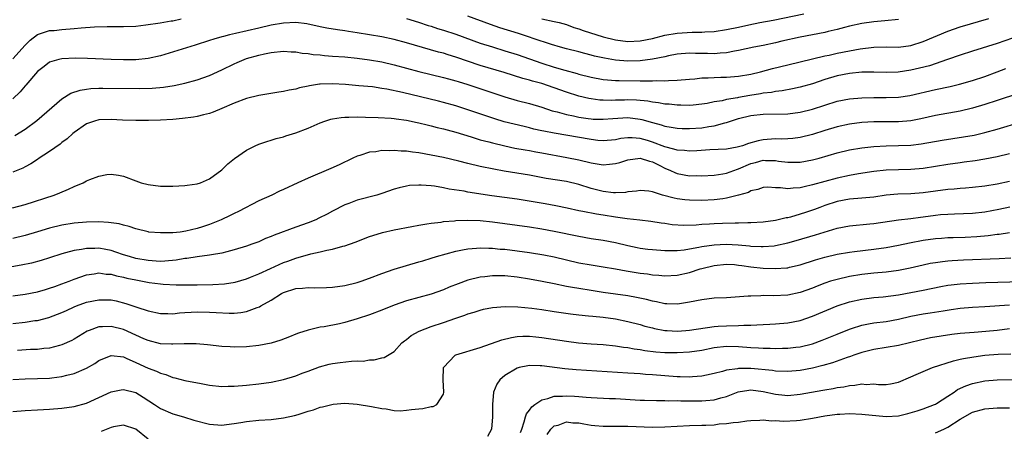
# Model space of a CAD drawing. Units: inches. Extents: x 2625000 to 2628000, y 1485000 to 1488000.
# Drawn here: x 2625680 to 2625840, y 1485611 to 1485677 of the extents above; entities that cross this region are included whole.
import ezdxf

# ---------------------------------------------------------------- set-up
doc = ezdxf.new("R2010")
doc.units = ezdxf.units.IN
doc.header["$MEASUREMENT"] = 0
doc.layers.add('LD26251485_2ft', color=5, linetype='Continuous')

msp = doc.modelspace()

# ---------------------------------------------------------------- linework, layer by layer
at = {"layer": 'LD26251485_2ft'}
for points, elevation in [([(2625765, 1485677.6), (2625767, 1485677.19), (2625767.81, 1485677), (2625769, 1485676.66), (2625770.2, 1485676.2), (2625771, 1485675.97), (2625771.7, 1485675.7), (2625775, 1485674.67), (2625777, 1485674.19), (2625779, 1485673.94), (2625781, 1485674.01), (2625783, 1485674.39), (2625785, 1485674.93), (2625787, 1485675.3), (2625789.44, 1485675.44), (2625791, 1485675.44), (2625791.49, 1485675.49), (2625793, 1485675.57), (2625795, 1485675.85), (2625797, 1485676.26), (2625798.63, 1485676.63), (2625800.44, 1485677), (2625802.59, 1485677.41), (2625807.57, 1485678.43)], 10626), ([(2625679, 1485671.1), (2625681, 1485673.31), (2625681.84, 1485674.16), (2625683, 1485675.04), (2625685, 1485675.7), (2625685.73, 1485675.73), (2625687, 1485675.87), (2625689, 1485676.02), (2625690.15, 1485676.15), (2625692.31, 1485676.31), (2625694.37, 1485676.37), (2625695, 1485676.36), (2625696.38, 1485676.38), (2625697, 1485676.37), (2625699, 1485676.44), (2625700.62, 1485676.62), (2625702.97, 1485676.97), (2625704.73, 1485677.27), (2625705, 1485677.29), (2625706.4, 1485677.6)], 10630), ([(2625841.54, 1485674.46), (2625839, 1485673.61), (2625835, 1485672.38), (2625833, 1485671.73), (2625830.96, 1485671), (2625828, 1485670), (2625826.41, 1485669.59), (2625825, 1485669.25), (2625822.94, 1485668.94), (2625821, 1485668.89), (2625819, 1485668.96), (2625817, 1485668.94), (2625815, 1485668.75), (2625813, 1485668.36), (2625811, 1485667.75), (2625809, 1485667.07), (2625807, 1485666.51), (2625805.76, 1485666.24), (2625804.07, 1485665.93), (2625803, 1485665.81), (2625802.33, 1485665.67), (2625801, 1485665.52), (2625800.57, 1485665.43), (2625798.84, 1485665.16), (2625797, 1485664.85), (2625796.79, 1485664.79), (2625795, 1485664.5), (2625794.32, 1485664.32), (2625793, 1485664.11), (2625791.87, 1485663.87), (2625791, 1485663.74), (2625789.6, 1485663.6), (2625789, 1485663.53), (2625787.58, 1485663.58), (2625787, 1485663.57), (2625785.73, 1485663.73), (2625785, 1485663.78), (2625783.98, 1485663.98), (2625783, 1485664.07), (2625782.23, 1485664.23), (2625780.38, 1485664.38), (2625779, 1485664.44), (2625778.42, 1485664.42), (2625777, 1485664.4), (2625776.37, 1485664.37), (2625775, 1485664.39), (2625774.42, 1485664.42), (2625773, 1485664.61), (2625772.67, 1485664.67), (2625771, 1485665.07), (2625769, 1485665.68), (2625765, 1485667.1), (2625763.49, 1485667.49), (2625763, 1485667.65), (2625761.92, 1485667.92), (2625758.87, 1485668.87), (2625755, 1485670.02), (2625751, 1485671.39), (2625749.76, 1485671.76), (2625749, 1485672.02), (2625748.22, 1485672.22), (2625743, 1485673.7), (2625741, 1485674.24), (2625739, 1485674.66), (2625735, 1485675.36), (2625733.56, 1485675.56), (2625733, 1485675.67), (2625731.81, 1485675.81), (2625730.08, 1485676.08), (2625729, 1485676.3), (2625726.78, 1485676.79), (2625725, 1485677), (2625723, 1485676.9), (2625721, 1485676.56), (2625719, 1485676.11), (2625715.21, 1485675.21), (2625714.25, 1485675), (2625713.25, 1485674.75), (2625713, 1485674.66), (2625711.68, 1485674.32), (2625711, 1485674.09), (2625708.65, 1485673.35), (2625703, 1485671.62), (2625701, 1485671.16), (2625699, 1485670.96), (2625697, 1485670.95), (2625695, 1485671), (2625691.16, 1485671.16), (2625689.2, 1485671.2), (2625687, 1485671.13), (2625686.48, 1485671), (2625685, 1485670.55), (2625684.11, 1485669.89), (2625683, 1485669.04), (2625681.14, 1485666.86), (2625681, 1485666.71), (2625680.22, 1485665.78), (2625679, 1485664.64)], 10632), ([(2625743, 1485677.64), (2625744.96, 1485677.04), (2625746.52, 1485676.52), (2625747, 1485676.39), (2625748.05, 1485676.05), (2625749, 1485675.77), (2625751, 1485675.11), (2625755, 1485673.67), (2625757, 1485673.04), (2625759, 1485672.43), (2625761, 1485671.79), (2625765, 1485670.41), (2625767, 1485669.78), (2625768.74, 1485669.26), (2625770.73, 1485668.73), (2625771, 1485668.64), (2625773, 1485668.15), (2625775, 1485667.77), (2625775.69, 1485667.69), (2625777, 1485667.59), (2625777.57, 1485667.57), (2625781, 1485667.54), (2625781.56, 1485667.56), (2625783, 1485667.54), (2625783.59, 1485667.59), (2625785, 1485667.56), (2625785.62, 1485667.62), (2625787, 1485667.63), (2625789, 1485667.83), (2625789.89, 1485667.89), (2625791, 1485668.03), (2625792.04, 1485668.04), (2625793, 1485668.1), (2625794.11, 1485668.11), (2625795, 1485668.14), (2625797, 1485668.3), (2625799, 1485668.64), (2625800.53, 1485669), (2625802.48, 1485669.52), (2625805, 1485670.16), (2625811, 1485671.58), (2625811.72, 1485671.72), (2625813, 1485672.02), (2625815, 1485672.41), (2625816.73, 1485672.73), (2625819, 1485673.02), (2625821, 1485673.04), (2625823, 1485673.03), (2625825, 1485673.3), (2625827, 1485673.93), (2625831, 1485675.61), (2625833, 1485676.31), (2625837.67, 1485677.67)], 10630), ([(2625823, 1485677.52), (2625820.74, 1485677.26), (2625819, 1485677.12), (2625817, 1485676.86), (2625815, 1485676.4), (2625814.21, 1485676.21), (2625813, 1485675.88), (2625811.54, 1485675.54), (2625811, 1485675.4), (2625807, 1485674.64), (2625804.04, 1485673.96), (2625803, 1485673.71), (2625801, 1485673.3), (2625799.44, 1485673), (2625797, 1485672.45), (2625796.35, 1485672.35), (2625795, 1485672.06), (2625794.02, 1485672.02), (2625793, 1485671.92), (2625791.96, 1485671.96), (2625789.99, 1485671.99), (2625789, 1485672.04), (2625787, 1485671.86), (2625785.59, 1485671.59), (2625785, 1485671.45), (2625783, 1485671.04), (2625781, 1485670.79), (2625779, 1485670.74), (2625777, 1485670.9), (2625775.2, 1485671.2), (2625773.57, 1485671.57), (2625773, 1485671.72), (2625771.97, 1485671.97), (2625771, 1485672.23), (2625769, 1485672.74), (2625768.05, 1485673), (2625766.56, 1485673.44), (2625763.59, 1485674.41), (2625763, 1485674.62), (2625761.21, 1485675.21), (2625758.17, 1485676.17), (2625756.67, 1485676.67), (2625753, 1485678.02)], 10628), ([(2625679.34, 1485658.66), (2625681, 1485659.72), (2625682.9, 1485661.1), (2625687, 1485664.62), (2625688.45, 1485665.55), (2625689.96, 1485666.04), (2625691, 1485666.19), (2625691.72, 1485666.28), (2625693, 1485666.33), (2625693.66, 1485666.34), (2625699.68, 1485666.32), (2625701.64, 1485666.36), (2625703.5, 1485666.5), (2625705.23, 1485666.77), (2625707, 1485667.18), (2625709, 1485667.73), (2625711, 1485668.41), (2625713, 1485669.34), (2625715, 1485670.32), (2625715.49, 1485670.51), (2625716.6, 1485671), (2625717, 1485671.15), (2625719, 1485671.71), (2625719.93, 1485671.93), (2625721, 1485672.13), (2625723, 1485672.34), (2625724.26, 1485672.26), (2625725, 1485672.25), (2625726.05, 1485672.05), (2625727, 1485671.98), (2625727.83, 1485671.83), (2625729, 1485671.74), (2625729.66, 1485671.66), (2625731, 1485671.57), (2625733, 1485671.41), (2625735, 1485671.2), (2625737, 1485670.94), (2625739, 1485670.62), (2625741, 1485670.16), (2625743, 1485669.6), (2625745, 1485669.07), (2625749, 1485668.1), (2625749.85, 1485667.85), (2625751, 1485667.55), (2625751.41, 1485667.41), (2625753, 1485666.92), (2625759, 1485664.95), (2625761, 1485664.36), (2625763, 1485663.85), (2625765, 1485663.27), (2625766.69, 1485662.69), (2625767.51, 1485662.49), (2625769, 1485662.07), (2625770.15, 1485661.85), (2625771, 1485661.65), (2625772.56, 1485661.44), (2625773, 1485661.36), (2625773.34, 1485661.34), (2625775, 1485661.31), (2625776.55, 1485661.45), (2625779, 1485661.58), (2625781, 1485661.34), (2625781.28, 1485661.28), (2625783, 1485660.75), (2625784.39, 1485660.39), (2625785, 1485660.17), (2625786.02, 1485660.02), (2625787, 1485659.84), (2625787.81, 1485659.81), (2625789, 1485659.78), (2625791, 1485659.93), (2625792.14, 1485660.14), (2625793, 1485660.25), (2625794.73, 1485660.73), (2625795, 1485660.77), (2625795.65, 1485661), (2625797, 1485661.42), (2625799, 1485661.89), (2625801, 1485662.12), (2625805, 1485662.21), (2625807, 1485662.44), (2625809, 1485662.93), (2625813, 1485664.22), (2625815, 1485664.62), (2625817, 1485664.77), (2625819, 1485664.81), (2625821, 1485664.81), (2625823, 1485664.88), (2625824.83, 1485665.17), (2625829, 1485666.16), (2625831.36, 1485666.64), (2625832.92, 1485667), (2625835, 1485667.59), (2625837, 1485668.26), (2625839, 1485669), (2625840.44, 1485669.56)], 10634), ([(2625842.49, 1485665.51), (2625839, 1485664.35), (2625837, 1485663.7), (2625835, 1485663.11), (2625833, 1485662.64), (2625829, 1485661.91), (2625826.63, 1485661.37), (2625825, 1485661.04), (2625823, 1485660.88), (2625821, 1485660.91), (2625819, 1485660.91), (2625817, 1485660.78), (2625815, 1485660.52), (2625813, 1485660.09), (2625811, 1485659.48), (2625809, 1485658.82), (2625807, 1485658.32), (2625805.81, 1485658.19), (2625805, 1485658.13), (2625803.91, 1485658.09), (2625803, 1485658.1), (2625801, 1485657.96), (2625800.18, 1485657.82), (2625798.62, 1485657.38), (2625797.62, 1485657), (2625797, 1485656.81), (2625796.75, 1485656.75), (2625795, 1485656.46), (2625792.34, 1485656.34), (2625790.2, 1485656.2), (2625789, 1485656.11), (2625788.21, 1485656.21), (2625787, 1485656.26), (2625786.47, 1485656.47), (2625785, 1485656.82), (2625783, 1485657.57), (2625782.17, 1485657.83), (2625781, 1485658.17), (2625779.7, 1485658.3), (2625779, 1485658.3), (2625777.84, 1485658.16), (2625777, 1485657.98), (2625775, 1485657.8), (2625774.13, 1485657.87), (2625773, 1485658.01), (2625767.02, 1485659.02), (2625765.35, 1485659.35), (2625765, 1485659.44), (2625763.72, 1485659.72), (2625763, 1485659.91), (2625762.11, 1485660.11), (2625760.5, 1485660.5), (2625758.91, 1485660.91), (2625757.38, 1485661.38), (2625753, 1485662.85), (2625751, 1485663.48), (2625749, 1485664.03), (2625748.23, 1485664.23), (2625742.38, 1485665.62), (2625739.83, 1485666.17), (2625739, 1485666.31), (2625737.46, 1485666.54), (2625735.26, 1485666.74), (2625733.07, 1485666.93), (2625731, 1485667.07), (2625729, 1485667.02), (2625728.88, 1485667), (2625727.26, 1485666.74), (2625727, 1485666.67), (2625725.61, 1485666.39), (2625725, 1485666.2), (2625723.96, 1485666.04), (2625723, 1485665.81), (2625722.28, 1485665.72), (2625719, 1485665.18), (2625717, 1485664.67), (2625715, 1485663.89), (2625713, 1485663.03), (2625711.56, 1485662.44), (2625711, 1485662.26), (2625710.03, 1485662.03), (2625709, 1485661.74), (2625708.38, 1485661.62), (2625706.6, 1485661.4), (2625705, 1485661.25), (2625703, 1485661.13), (2625701.08, 1485661.08), (2625699, 1485661.08), (2625696.84, 1485661.16), (2625695, 1485661.26), (2625693, 1485661.2), (2625692.27, 1485661), (2625691, 1485660.55), (2625689, 1485659.17), (2625688.79, 1485659), (2625687.86, 1485658.14), (2625687, 1485657.52), (2625686.72, 1485657.28), (2625685, 1485656.06), (2625683.14, 1485654.86), (2625683, 1485654.78), (2625681.93, 1485654.07), (2625681, 1485653.6), (2625680.62, 1485653.38), (2625679, 1485652.69)], 10636), ([(2625678.94, 1485646.94), (2625681, 1485647.45), (2625685.73, 1485649), (2625686.64, 1485649.36), (2625688.06, 1485649.94), (2625689, 1485650.38), (2625690.47, 1485651), (2625691, 1485651.29), (2625691.51, 1485651.51), (2625693, 1485652.06), (2625694.32, 1485652.32), (2625695, 1485652.39), (2625696.21, 1485652.21), (2625697, 1485652.06), (2625699, 1485651.31), (2625699.9, 1485651), (2625701, 1485650.71), (2625703, 1485650.44), (2625705, 1485650.44), (2625707, 1485650.56), (2625707.38, 1485650.62), (2625709, 1485650.82), (2625709.54, 1485651), (2625711, 1485651.63), (2625713, 1485653.12), (2625713.94, 1485654.06), (2625715.06, 1485654.94), (2625717, 1485656.28), (2625718.42, 1485657), (2625719, 1485657.25), (2625720.31, 1485657.69), (2625721, 1485657.89), (2625721.84, 1485658.16), (2625723, 1485658.47), (2625723.39, 1485658.61), (2625725, 1485659.1), (2625727, 1485659.86), (2625729, 1485660.74), (2625729.71, 1485661), (2625730.69, 1485661.31), (2625731, 1485661.37), (2625732.41, 1485661.59), (2625733, 1485661.63), (2625733.62, 1485661.62), (2625735, 1485661.68), (2625736.34, 1485661.66), (2625738.4, 1485661.6), (2625740.53, 1485661.47), (2625741, 1485661.42), (2625741.35, 1485661.35), (2625743, 1485661.14), (2625744.76, 1485660.76), (2625745, 1485660.72), (2625746.38, 1485660.38), (2625747, 1485660.25), (2625747.99, 1485659.99), (2625749, 1485659.77), (2625749.6, 1485659.6), (2625751, 1485659.23), (2625753.54, 1485658.46), (2625755, 1485657.99), (2625756.37, 1485657.63), (2625757, 1485657.45), (2625758.97, 1485656.97), (2625760.62, 1485656.62), (2625762.32, 1485656.32), (2625763, 1485656.21), (2625764.02, 1485656.02), (2625765, 1485655.87), (2625769.09, 1485655.09), (2625771, 1485654.71), (2625773, 1485654.23), (2625775, 1485653.91), (2625776, 1485654), (2625777, 1485654.11), (2625777.69, 1485654.31), (2625779, 1485654.72), (2625781, 1485654.98), (2625782.5, 1485654.5), (2625783, 1485654.39), (2625784.2, 1485653.8), (2625785, 1485653.39), (2625785.93, 1485653), (2625786.64, 1485652.64), (2625787, 1485652.51), (2625789, 1485652.13), (2625790.15, 1485652.15), (2625791, 1485652.13), (2625793, 1485652.25), (2625794.44, 1485652.44), (2625795, 1485652.54), (2625796.81, 1485653.19), (2625797, 1485653.24), (2625799, 1485654.1), (2625799.72, 1485654.28), (2625801, 1485654.64), (2625801.38, 1485654.62), (2625803, 1485654.6), (2625803.49, 1485654.51), (2625805, 1485654.32), (2625806.34, 1485654.34), (2625807, 1485654.33), (2625809, 1485654.71), (2625810.06, 1485655), (2625813, 1485655.86), (2625815, 1485656.34), (2625817, 1485656.69), (2625819, 1485656.9), (2625821, 1485656.99), (2625823, 1485657.02), (2625825, 1485657.11), (2625826.68, 1485657.32), (2625830.08, 1485657.92), (2625833.57, 1485658.43), (2625835.27, 1485658.73), (2625837, 1485659.15), (2625839, 1485659.71), (2625843, 1485660.88)], 10638), ([(2625841, 1485655.7), (2625839, 1485655.21), (2625837, 1485654.8), (2625835.44, 1485654.56), (2625833.68, 1485654.32), (2625833, 1485654.25), (2625831, 1485653.96), (2625827, 1485653.31), (2625825, 1485653.13), (2625823, 1485653.1), (2625820.96, 1485653.04), (2625819, 1485652.83), (2625816.46, 1485652.46), (2625815, 1485652.2), (2625813, 1485651.76), (2625811, 1485651.22), (2625809, 1485650.64), (2625807.64, 1485650.36), (2625807, 1485650.17), (2625805.86, 1485650.14), (2625805, 1485650.01), (2625803.81, 1485650.19), (2625803, 1485650.18), (2625801.73, 1485650.27), (2625801, 1485650.24), (2625800.1, 1485649.9), (2625799, 1485649.66), (2625798.59, 1485649.41), (2625797, 1485648.96), (2625795, 1485648.48), (2625794.41, 1485648.41), (2625793, 1485648.2), (2625791, 1485648.11), (2625789, 1485648.15), (2625788.23, 1485648.23), (2625787, 1485648.4), (2625786.5, 1485648.5), (2625784.64, 1485649), (2625783, 1485649.5), (2625782.39, 1485649.61), (2625781, 1485649.74), (2625780.37, 1485649.63), (2625779, 1485649.5), (2625778.59, 1485649.41), (2625777, 1485649.35), (2625776.64, 1485649.36), (2625775, 1485649.58), (2625773, 1485650.08), (2625771, 1485650.7), (2625769, 1485651.19), (2625765.71, 1485651.71), (2625763, 1485652.22), (2625758.89, 1485652.89), (2625757.2, 1485653.2), (2625755, 1485653.65), (2625753, 1485654.11), (2625751.51, 1485654.49), (2625749, 1485655.09), (2625747, 1485655.5), (2625745, 1485655.84), (2625743.96, 1485655.96), (2625743, 1485656.1), (2625742.14, 1485656.14), (2625741, 1485656.24), (2625740.2, 1485656.2), (2625739, 1485656.22), (2625738.02, 1485656.02), (2625737, 1485655.94), (2625735.4, 1485655.4), (2625735, 1485655.32), (2625734.28, 1485655), (2625732.07, 1485653.93), (2625730.69, 1485653.31), (2625727, 1485651.76), (2625725.34, 1485651), (2625723, 1485649.88), (2625722.39, 1485649.61), (2625721.12, 1485649), (2625719, 1485648.04), (2625715.68, 1485646.32), (2625715, 1485646.02), (2625714.32, 1485645.68), (2625712.88, 1485645), (2625711, 1485644.24), (2625709.86, 1485643.86), (2625709, 1485643.58), (2625707.13, 1485643.13), (2625706.22, 1485643), (2625705, 1485642.86), (2625703.15, 1485642.85), (2625703, 1485642.84), (2625701.1, 1485643), (2625701, 1485643.01), (2625699, 1485643.49), (2625697.9, 1485643.9), (2625697, 1485644.1), (2625696.32, 1485644.32), (2625694.57, 1485644.57), (2625693, 1485644.66), (2625691, 1485644.62), (2625689, 1485644.43), (2625687, 1485644.09), (2625685, 1485643.63), (2625683, 1485643.05), (2625681, 1485642.44), (2625679, 1485641.95)], 10640), ([(2625841, 1485651.21), (2625839, 1485650.77), (2625837, 1485650.44), (2625835, 1485650.24), (2625833.86, 1485650.14), (2625833, 1485650.08), (2625832.02, 1485649.98), (2625831, 1485649.9), (2625827, 1485649.35), (2625825, 1485649.21), (2625822.86, 1485649.14), (2625821, 1485648.96), (2625819, 1485648.66), (2625817, 1485648.47), (2625815, 1485648.31), (2625813, 1485647.95), (2625811, 1485647.3), (2625810.21, 1485647), (2625809.35, 1485646.65), (2625807.86, 1485646.14), (2625807, 1485645.87), (2625805.43, 1485645.43), (2625805, 1485645.32), (2625804.72, 1485645.28), (2625803, 1485644.88), (2625801, 1485644.62), (2625799, 1485644.49), (2625798.5, 1485644.5), (2625797, 1485644.44), (2625796.45, 1485644.45), (2625794.37, 1485644.37), (2625793, 1485644.31), (2625792.25, 1485644.25), (2625791, 1485644.2), (2625790.12, 1485644.12), (2625788.07, 1485644.07), (2625786.18, 1485644.18), (2625785, 1485644.36), (2625784.42, 1485644.42), (2625782.71, 1485644.71), (2625780.91, 1485644.91), (2625778.87, 1485645.13), (2625777, 1485645.4), (2625775, 1485645.72), (2625773.88, 1485645.88), (2625771.67, 1485646.33), (2625771, 1485646.44), (2625769.14, 1485646.86), (2625767.26, 1485647.26), (2625765.56, 1485647.56), (2625761, 1485648.31), (2625756.88, 1485648.88), (2625753, 1485649.48), (2625752.39, 1485649.61), (2625749.94, 1485649.94), (2625749, 1485650.17), (2625747.56, 1485650.44), (2625747, 1485650.51), (2625745.37, 1485650.63), (2625745, 1485650.63), (2625743.47, 1485650.53), (2625743, 1485650.45), (2625741.81, 1485650.19), (2625741, 1485649.95), (2625739, 1485649.26), (2625738.81, 1485649.19), (2625738.18, 1485649), (2625735, 1485648.16), (2625733.65, 1485647.65), (2625733, 1485647.42), (2625731, 1485646.4), (2625730.1, 1485645.9), (2625728.77, 1485645.23), (2625728.28, 1485645), (2625727, 1485644.51), (2625725, 1485643.81), (2625721.51, 1485642.49), (2625721, 1485642.25), (2625720.08, 1485641.92), (2625719, 1485641.43), (2625717.84, 1485641), (2625717, 1485640.71), (2625715, 1485640.09), (2625713.79, 1485639.79), (2625713, 1485639.56), (2625711.3, 1485639.3), (2625711, 1485639.23), (2625709, 1485638.98), (2625707.3, 1485638.7), (2625707, 1485638.68), (2625705.57, 1485638.43), (2625703.74, 1485638.26), (2625703, 1485638.23), (2625702.29, 1485638.29), (2625701, 1485638.35), (2625699, 1485638.71), (2625697.96, 1485639), (2625697, 1485639.31), (2625695.75, 1485639.75), (2625695, 1485639.98), (2625694.15, 1485640.15), (2625693, 1485640.35), (2625692.33, 1485640.33), (2625691, 1485640.34), (2625690.17, 1485640.17), (2625689, 1485640.02), (2625687.6, 1485639.6), (2625687, 1485639.46), (2625685, 1485638.81), (2625683.62, 1485638.38), (2625682.04, 1485637.96), (2625680.38, 1485637.62), (2625677.04, 1485637.04)], 10642), ([(2625679, 1485632.64), (2625681, 1485632.92), (2625683, 1485633.29), (2625684.32, 1485633.68), (2625685, 1485633.86), (2625685.82, 1485634.18), (2625687, 1485634.57), (2625688.15, 1485635), (2625689, 1485635.34), (2625691, 1485636.06), (2625692.22, 1485636.22), (2625693, 1485636.37), (2625694.18, 1485636.18), (2625695, 1485636.15), (2625695.89, 1485635.89), (2625697, 1485635.67), (2625697.53, 1485635.53), (2625699, 1485635.22), (2625701.18, 1485634.82), (2625703, 1485634.58), (2625703.46, 1485634.54), (2625705.56, 1485634.44), (2625709, 1485634.45), (2625711.53, 1485634.47), (2625713.42, 1485634.58), (2625715.15, 1485634.85), (2625717, 1485635.39), (2625717.65, 1485635.65), (2625719, 1485636.21), (2625720.91, 1485637.09), (2625723, 1485638.03), (2625723.73, 1485638.27), (2625725, 1485638.76), (2625727.44, 1485639.44), (2625729, 1485639.8), (2625730.06, 1485640.06), (2625731, 1485640.24), (2625732.68, 1485640.68), (2625733, 1485640.75), (2625734.67, 1485641.33), (2625737, 1485642.25), (2625737.55, 1485642.45), (2625739.09, 1485642.91), (2625741, 1485643.34), (2625743.9, 1485643.9), (2625745, 1485644.13), (2625746.33, 1485644.33), (2625747, 1485644.46), (2625748.62, 1485644.62), (2625749, 1485644.69), (2625750.82, 1485644.82), (2625751, 1485644.85), (2625753, 1485644.94), (2625755, 1485644.86), (2625757, 1485644.65), (2625761, 1485644.13), (2625763, 1485643.86), (2625765, 1485643.53), (2625767, 1485643.15), (2625771, 1485642.32), (2625773, 1485641.96), (2625775, 1485641.68), (2625777, 1485641.31), (2625779, 1485640.8), (2625780.48, 1485640.48), (2625781, 1485640.38), (2625782.22, 1485640.22), (2625783, 1485640.14), (2625785, 1485640.01), (2625787, 1485640.01), (2625788.12, 1485640.12), (2625789, 1485640.25), (2625790.51, 1485640.52), (2625791, 1485640.64), (2625793, 1485640.94), (2625794.97, 1485641.03), (2625796.92, 1485640.92), (2625798.75, 1485640.75), (2625799, 1485640.71), (2625800.66, 1485640.66), (2625801, 1485640.63), (2625802.78, 1485640.78), (2625803, 1485640.79), (2625805, 1485641.22), (2625806.37, 1485641.63), (2625809.47, 1485642.53), (2625813, 1485643.6), (2625815, 1485643.98), (2625818.31, 1485644.31), (2625819, 1485644.39), (2625823, 1485644.97), (2625825, 1485645.21), (2625826.57, 1485645.43), (2625827, 1485645.46), (2625829, 1485645.74), (2625829.82, 1485645.82), (2625831, 1485645.91), (2625832.07, 1485645.93), (2625835, 1485646.05), (2625837, 1485646.29), (2625839.29, 1485646.71), (2625841.07, 1485647.08)], 10644), ([(2625679, 1485628.14), (2625681, 1485628.38), (2625682.61, 1485628.61), (2625683, 1485628.65), (2625684.89, 1485629.11), (2625687, 1485629.93), (2625687.72, 1485630.28), (2625689, 1485630.85), (2625689.37, 1485631), (2625691, 1485631.59), (2625693, 1485632.01), (2625694.01, 1485632.01), (2625695, 1485631.98), (2625695.82, 1485631.82), (2625697.41, 1485631.41), (2625699.19, 1485630.81), (2625701, 1485630.23), (2625703, 1485629.79), (2625704.21, 1485629.79), (2625705, 1485629.74), (2625706.13, 1485629.87), (2625707, 1485629.91), (2625708.01, 1485629.99), (2625709, 1485630.04), (2625711, 1485630.01), (2625712.08, 1485629.92), (2625714.17, 1485629.83), (2625715, 1485629.84), (2625716.06, 1485629.94), (2625717, 1485630.1), (2625718.74, 1485630.74), (2625719.13, 1485630.87), (2625719.33, 1485631), (2625721, 1485631.95), (2625722.67, 1485633), (2625723, 1485633.17), (2625725, 1485633.82), (2625726.11, 1485633.89), (2625727, 1485633.99), (2625728.06, 1485633.94), (2625730.02, 1485633.98), (2625731, 1485634.03), (2625733, 1485634.31), (2625735, 1485634.79), (2625735.63, 1485635), (2625737, 1485635.48), (2625739, 1485636.28), (2625741, 1485636.98), (2625743, 1485637.58), (2625745, 1485638.14), (2625745.66, 1485638.34), (2625747, 1485638.73), (2625747.86, 1485639), (2625751, 1485639.89), (2625752.09, 1485640.09), (2625753, 1485640.29), (2625754.37, 1485640.37), (2625755, 1485640.45), (2625756.37, 1485640.37), (2625757, 1485640.39), (2625758.24, 1485640.24), (2625759, 1485640.19), (2625761, 1485639.95), (2625763, 1485639.69), (2625765.31, 1485639.31), (2625767, 1485638.96), (2625771, 1485638.02), (2625773, 1485637.66), (2625775, 1485637.37), (2625777, 1485637.03), (2625778.69, 1485636.69), (2625781, 1485636.31), (2625782.19, 1485636.19), (2625783, 1485636.07), (2625784, 1485636), (2625785, 1485635.91), (2625787, 1485635.98), (2625789, 1485636.41), (2625790.73, 1485637), (2625791, 1485637.08), (2625793, 1485637.58), (2625795, 1485637.78), (2625796.3, 1485637.7), (2625797, 1485637.63), (2625797.54, 1485637.54), (2625799, 1485637.34), (2625801, 1485637.12), (2625802.94, 1485637.06), (2625804.82, 1485637.18), (2625805, 1485637.21), (2625805.29, 1485637.29), (2625807, 1485637.67), (2625809.51, 1485638.49), (2625811, 1485638.93), (2625813, 1485639.39), (2625815, 1485639.72), (2625815.81, 1485639.81), (2625819, 1485640.22), (2625821, 1485640.5), (2625823, 1485640.87), (2625824.75, 1485641.25), (2625827, 1485641.67), (2625829, 1485641.94), (2625829.98, 1485642.02), (2625831, 1485642.09), (2625831.87, 1485642.13), (2625833.82, 1485642.18), (2625835.74, 1485642.26), (2625837.57, 1485642.43), (2625839, 1485642.64), (2625839.33, 1485642.67), (2625841, 1485642.9)], 10646), ([(2625841.24, 1485638.76), (2625839.35, 1485638.65), (2625833.56, 1485638.44), (2625831.68, 1485638.32), (2625831, 1485638.26), (2625830.14, 1485638.14), (2625829, 1485638.01), (2625828.13, 1485637.87), (2625827, 1485637.64), (2625824.86, 1485637.14), (2625823, 1485636.74), (2625821, 1485636.48), (2625819, 1485636.33), (2625817, 1485636.12), (2625815, 1485635.78), (2625813, 1485635.31), (2625811.95, 1485635), (2625811, 1485634.7), (2625809.77, 1485634.23), (2625809, 1485633.91), (2625807, 1485633.18), (2625805, 1485632.76), (2625802.65, 1485632.65), (2625801, 1485632.67), (2625800.63, 1485632.63), (2625799, 1485632.6), (2625798.56, 1485632.56), (2625795, 1485632.34), (2625793, 1485632.24), (2625791, 1485632), (2625789, 1485631.6), (2625787.36, 1485631.36), (2625787, 1485631.29), (2625785.35, 1485631.35), (2625785, 1485631.34), (2625783.65, 1485631.65), (2625783, 1485631.75), (2625782.03, 1485632.03), (2625780.39, 1485632.39), (2625779, 1485632.64), (2625775, 1485633.2), (2625773, 1485633.5), (2625771, 1485633.83), (2625769.99, 1485634.01), (2625769, 1485634.17), (2625767, 1485634.56), (2625765.04, 1485634.96), (2625763, 1485635.34), (2625761, 1485635.65), (2625759, 1485635.86), (2625757.87, 1485635.87), (2625757, 1485635.9), (2625755.75, 1485635.75), (2625755, 1485635.68), (2625753, 1485635.16), (2625751.41, 1485634.59), (2625749.96, 1485634.04), (2625749, 1485633.63), (2625747, 1485632.92), (2625743, 1485631.81), (2625741, 1485631.1), (2625739, 1485630.31), (2625737, 1485629.56), (2625735, 1485628.89), (2625733, 1485628.3), (2625732.09, 1485628.09), (2625729.62, 1485627.62), (2625729, 1485627.55), (2625727, 1485627.09), (2625725.44, 1485626.56), (2625725, 1485626.4), (2625724.01, 1485625.99), (2625722.56, 1485625.44), (2625721, 1485624.98), (2625719, 1485624.58), (2625717, 1485624.38), (2625715, 1485624.33), (2625714.35, 1485624.35), (2625713, 1485624.43), (2625710.67, 1485624.67), (2625708.84, 1485624.84), (2625706.87, 1485624.87), (2625705, 1485624.78), (2625704.81, 1485624.81), (2625703, 1485624.86), (2625701, 1485625.38), (2625700.33, 1485625.67), (2625699, 1485626.28), (2625697, 1485627.15), (2625695, 1485627.68), (2625693.6, 1485627.6), (2625693, 1485627.61), (2625691.4, 1485627), (2625691.12, 1485626.88), (2625689, 1485625.58), (2625688.62, 1485625.38), (2625687, 1485624.67), (2625686.58, 1485624.58), (2625685, 1485624.17), (2625684.08, 1485624.08), (2625683, 1485623.94), (2625681.9, 1485623.9), (2625679.76, 1485623.76)], 10648), ([(2625679, 1485619.06), (2625681, 1485619.19), (2625683, 1485619.2), (2625685, 1485619.29), (2625685.35, 1485619.35), (2625687, 1485619.56), (2625687.77, 1485619.77), (2625689, 1485620.03), (2625691, 1485620.87), (2625692.33, 1485621.67), (2625693, 1485622.12), (2625695, 1485622.95), (2625697, 1485622.72), (2625697.46, 1485622.54), (2625699, 1485621.84), (2625701, 1485620.91), (2625702.39, 1485620.39), (2625703, 1485620.07), (2625703.86, 1485619.86), (2625705, 1485619.39), (2625705.33, 1485619.33), (2625707, 1485618.89), (2625709.61, 1485618.39), (2625711, 1485618.15), (2625713, 1485617.94), (2625714.04, 1485617.96), (2625715, 1485617.96), (2625717, 1485618.12), (2625719, 1485618.33), (2625721, 1485618.6), (2625723, 1485619.04), (2625725, 1485619.67), (2625726.06, 1485620.06), (2625727, 1485620.43), (2625728.89, 1485621.11), (2625730.46, 1485621.54), (2625731, 1485621.65), (2625732.21, 1485621.79), (2625734.04, 1485622.04), (2625735, 1485622.06), (2625735.96, 1485622.04), (2625737, 1485622.24), (2625737.76, 1485622.24), (2625739, 1485622.58), (2625739.36, 1485622.64), (2625741, 1485623.62), (2625742.25, 1485625), (2625742.68, 1485625.32), (2625743, 1485625.54), (2625743.79, 1485626.21), (2625745.07, 1485626.93), (2625747, 1485627.64), (2625749, 1485628.31), (2625751, 1485629.02), (2625752.49, 1485629.51), (2625753, 1485629.72), (2625754, 1485630), (2625755, 1485630.32), (2625755.55, 1485630.45), (2625757, 1485630.73), (2625759.07, 1485630.93), (2625761.12, 1485630.88), (2625763.37, 1485630.63), (2625765, 1485630.4), (2625767, 1485630.08), (2625769.69, 1485629.69), (2625771, 1485629.55), (2625772.59, 1485629.41), (2625773.32, 1485629.32), (2625775, 1485629.18), (2625777, 1485628.9), (2625779, 1485628.49), (2625781, 1485627.96), (2625781.74, 1485627.74), (2625783, 1485627.42), (2625783.34, 1485627.34), (2625785, 1485627.02), (2625785.37, 1485627), (2625787, 1485626.92), (2625788.4, 1485627), (2625789, 1485627.04), (2625793, 1485627.65), (2625793.69, 1485627.69), (2625795, 1485627.79), (2625797, 1485627.82), (2625797.86, 1485627.86), (2625799, 1485627.86), (2625799.94, 1485627.94), (2625801, 1485627.98), (2625802.06, 1485628.06), (2625803, 1485628.11), (2625805, 1485628.26), (2625807, 1485628.65), (2625809, 1485629.35), (2625813, 1485631.03), (2625815, 1485631.66), (2625817, 1485632.09), (2625819, 1485632.35), (2625820.47, 1485632.47), (2625823, 1485632.78), (2625825, 1485633.16), (2625827, 1485633.58), (2625829.84, 1485634.16), (2625831, 1485634.36), (2625831.56, 1485634.44), (2625833, 1485634.6), (2625835, 1485634.72), (2625837.19, 1485634.81), (2625843.01, 1485634.99)], 10650), ([(2625679, 1485613.87), (2625681, 1485614.03), (2625683, 1485614.11), (2625685, 1485614.22), (2625687, 1485614.4), (2625689, 1485614.69), (2625691, 1485615.22), (2625693, 1485616.11), (2625695, 1485617.08), (2625696.61, 1485617.39), (2625697, 1485617.44), (2625699, 1485616.93), (2625700.21, 1485616.21), (2625702.04, 1485615), (2625703, 1485614.34), (2625705, 1485613.49), (2625706.75, 1485613), (2625708.45, 1485612.45), (2625711, 1485611.81), (2625713, 1485611.66), (2625713.73, 1485611.73), (2625715, 1485611.9), (2625716.06, 1485612.06), (2625717, 1485612.23), (2625719, 1485612.43), (2625721, 1485612.58), (2625723, 1485612.82), (2625724.8, 1485613.2), (2625725.4, 1485613.4), (2625727, 1485613.9), (2625727.87, 1485614.13), (2625729, 1485614.58), (2625729.37, 1485614.63), (2625731.06, 1485615.06), (2625733, 1485615.2), (2625735, 1485615.03), (2625737.32, 1485614.68), (2625739, 1485614.33), (2625739.71, 1485614.29), (2625741, 1485614.05), (2625741.98, 1485613.98), (2625743, 1485614.06), (2625743.82, 1485614.18), (2625745, 1485614.3), (2625745.65, 1485614.35), (2625747, 1485614.68), (2625747.32, 1485614.68), (2625747.96, 1485615), (2625749, 1485616.66), (2625749.09, 1485617), (2625748.95, 1485619), (2625749.02, 1485621), (2625750.92, 1485623), (2625751, 1485623.04), (2625755, 1485624.25), (2625758.5, 1485625.5), (2625760.1, 1485625.9), (2625761, 1485626.02), (2625761.92, 1485626.08), (2625763, 1485626.09), (2625764.01, 1485625.99), (2625765, 1485625.89), (2625769, 1485625.27), (2625770.97, 1485625.03), (2625773, 1485624.86), (2625775, 1485624.73), (2625777, 1485624.51), (2625778.3, 1485624.3), (2625779, 1485624.23), (2625780.03, 1485624.03), (2625781, 1485623.91), (2625781.77, 1485623.77), (2625783.55, 1485623.55), (2625785, 1485623.45), (2625787, 1485623.42), (2625789, 1485623.53), (2625791, 1485623.84), (2625793, 1485624.23), (2625795, 1485624.45), (2625797, 1485624.41), (2625799, 1485624.26), (2625800.21, 1485624.21), (2625801, 1485624.14), (2625802.13, 1485624.13), (2625803, 1485624.08), (2625804.12, 1485624.13), (2625805, 1485624.12), (2625806.29, 1485624.29), (2625807, 1485624.37), (2625809, 1485624.87), (2625810.58, 1485625.42), (2625813, 1485626.39), (2625815, 1485627.25), (2625815.36, 1485627.36), (2625817, 1485627.9), (2625818.08, 1485628.08), (2625819, 1485628.24), (2625821, 1485628.48), (2625823, 1485628.86), (2625825, 1485629.32), (2625827, 1485629.7), (2625828.14, 1485629.86), (2625830.23, 1485630.23), (2625831.57, 1485630.43), (2625833, 1485630.66), (2625835, 1485630.82), (2625837, 1485630.91), (2625841, 1485631.17)], 10652), ([(2625841, 1485627.26), (2625839, 1485627.01), (2625837.16, 1485626.84), (2625835.29, 1485626.71), (2625833, 1485626.51), (2625831.65, 1485626.35), (2625829.9, 1485626.1), (2625828.18, 1485625.82), (2625826.54, 1485625.46), (2625823, 1485624.56), (2625821, 1485624.24), (2625819, 1485623.95), (2625817, 1485623.46), (2625815.73, 1485623), (2625815.2, 1485622.8), (2625814.63, 1485622.63), (2625812.24, 1485621.76), (2625810.67, 1485621.33), (2625809, 1485620.92), (2625807, 1485620.54), (2625805, 1485620.37), (2625803, 1485620.42), (2625802.51, 1485620.51), (2625799, 1485620.85), (2625798.84, 1485620.84), (2625797, 1485620.86), (2625796.81, 1485620.81), (2625795, 1485620.57), (2625794.38, 1485620.38), (2625793, 1485620.04), (2625791.78, 1485619.78), (2625791, 1485619.58), (2625789.49, 1485619.49), (2625789, 1485619.42), (2625787.49, 1485619.49), (2625787, 1485619.49), (2625783, 1485619.8), (2625781.87, 1485619.87), (2625781, 1485619.96), (2625780.01, 1485620.01), (2625779, 1485620.1), (2625770.61, 1485620.61), (2625768.77, 1485620.77), (2625765, 1485621.25), (2625764.72, 1485621.28), (2625763, 1485621.33), (2625762.71, 1485621.29), (2625761.3, 1485621), (2625761, 1485620.92), (2625759, 1485619.68), (2625758.17, 1485619), (2625757.68, 1485618.32), (2625757.13, 1485617), (2625756.98, 1485615), (2625757.01, 1485613.01), (2625756.83, 1485611), (2625756.2, 1485609.8)], 10654), ([(2625761.56, 1485610.44), (2625761.73, 1485611), (2625762.16, 1485612.16), (2625762.35, 1485613), (2625762.51, 1485613.49), (2625763, 1485614.09), (2625763.36, 1485614.64), (2625763.86, 1485615), (2625765, 1485615.78), (2625765.98, 1485615.98), (2625767, 1485616.35), (2625768.37, 1485616.37), (2625769, 1485616.42), (2625770.34, 1485616.34), (2625771, 1485616.28), (2625772.21, 1485616.21), (2625773, 1485616.13), (2625775.99, 1485615.99), (2625777, 1485615.96), (2625781, 1485615.72), (2625781.69, 1485615.69), (2625783.63, 1485615.63), (2625785, 1485615.65), (2625785.62, 1485615.62), (2625787, 1485615.63), (2625787.6, 1485615.6), (2625789, 1485615.58), (2625791, 1485615.58), (2625791.65, 1485615.65), (2625793, 1485615.76), (2625794.08, 1485616.08), (2625795, 1485616.31), (2625796.94, 1485617.06), (2625798.65, 1485617.35), (2625799, 1485617.37), (2625801, 1485617.12), (2625803, 1485616.65), (2625804.52, 1485616.52), (2625805, 1485616.46), (2625807, 1485616.65), (2625810.68, 1485617.32), (2625811, 1485617.39), (2625812.38, 1485617.62), (2625813, 1485617.75), (2625814.11, 1485617.89), (2625815, 1485618.08), (2625815.87, 1485618.13), (2625817, 1485618.33), (2625817.73, 1485618.27), (2625819, 1485618.34), (2625819.75, 1485618.25), (2625821, 1485618.25), (2625821.66, 1485618.34), (2625823, 1485618.63), (2625825, 1485619.51), (2625825.87, 1485619.87), (2625827, 1485620.37), (2625828.52, 1485621), (2625831.9, 1485622.1), (2625833, 1485622.34), (2625833.53, 1485622.47), (2625835.25, 1485622.75), (2625837, 1485622.98), (2625839.16, 1485623.16), (2625841.24, 1485623.24)], 10656), ([(2625765.85, 1485610.15), (2625766.48, 1485611), (2625767, 1485611.51), (2625767.67, 1485611.67), (2625769, 1485612.16), (2625770.04, 1485612.03), (2625771, 1485612), (2625771.86, 1485611.86), (2625773, 1485611.65), (2625773.61, 1485611.61), (2625775, 1485611.46), (2625779, 1485611.46), (2625783, 1485611.31), (2625785, 1485611.36), (2625787, 1485611.5), (2625789, 1485611.59), (2625791, 1485611.62), (2625791.67, 1485611.67), (2625793, 1485611.72), (2625793.84, 1485611.84), (2625795, 1485611.9), (2625796.09, 1485612.09), (2625797, 1485612.12), (2625798.33, 1485612.33), (2625799, 1485612.4), (2625800.44, 1485612.44), (2625801, 1485612.51), (2625802.35, 1485612.35), (2625803, 1485612.38), (2625804.3, 1485612.3), (2625806.42, 1485612.42), (2625807, 1485612.48), (2625809, 1485612.78), (2625811, 1485613.14), (2625813, 1485613.42), (2625813.45, 1485613.45), (2625815, 1485613.52), (2625817, 1485613.45), (2625821, 1485613.03), (2625823, 1485613.15), (2625824.48, 1485613.52), (2625826.02, 1485613.98), (2625827, 1485614.29), (2625828.86, 1485615), (2625829, 1485615.06), (2625829.16, 1485615.16), (2625831, 1485616.33), (2625832.01, 1485617), (2625832.59, 1485617.41), (2625833.95, 1485618.05), (2625835, 1485618.4), (2625837, 1485618.84), (2625839, 1485619.02), (2625843, 1485619.08)], 10658), ([(2625829, 1485610.4), (2625830.34, 1485611), (2625831, 1485611.32), (2625833, 1485612.63), (2625835, 1485613.76), (2625837, 1485614.31), (2625839, 1485614.44), (2625839.54, 1485614.46), (2625841, 1485614.48)], 10660), ([(2625701, 1485609.37), (2625699, 1485610.97), (2625697, 1485611.66), (2625695.36, 1485611.36), (2625695, 1485611.28), (2625693.39, 1485610.61)], 10654)]:
    msp.add_lwpolyline(points, dxfattribs=dict(at, elevation=elevation))

doc.saveas('drawing.dxf')
